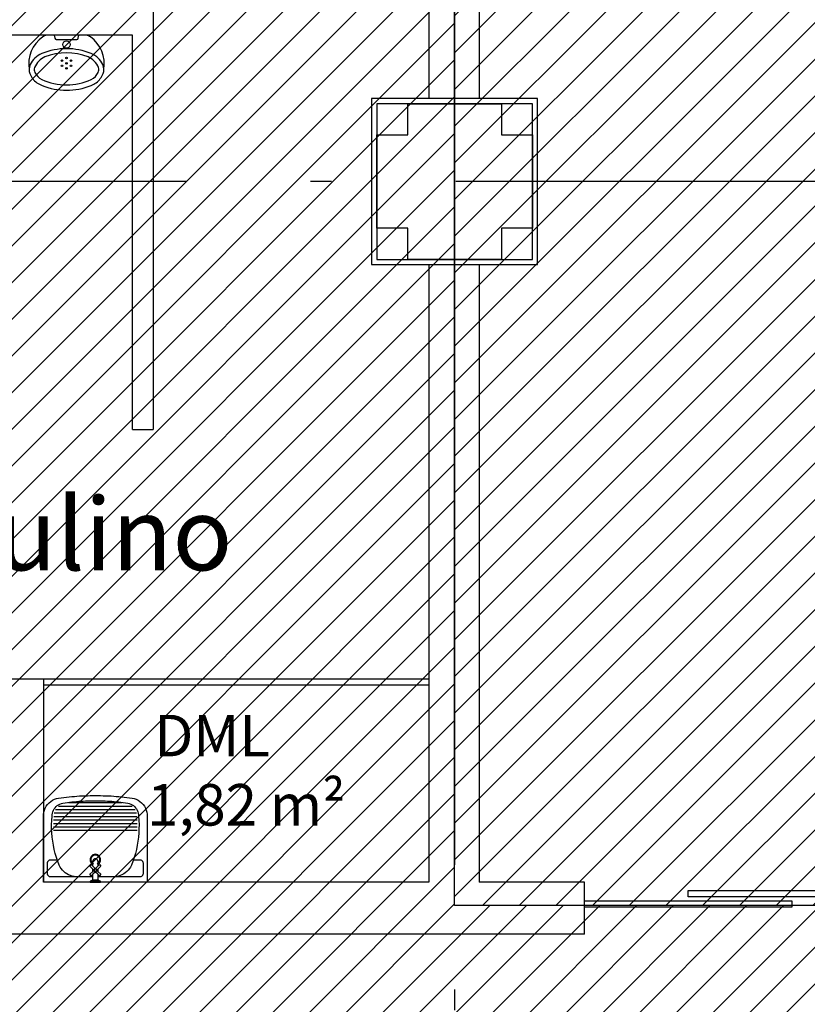
# Model space of a CAD drawing. Units: millimetres. Extents: x -74 to 659, y -116 to 275.
# Drawn here: x 187 to 191, y 8 to 12 of the extents above; entities that cross this region are included whole.
import ezdxf

# ---------------------------------------------------------------- set-up
doc = ezdxf.new("R2010")
doc.units = ezdxf.units.MM
doc.header["$MEASUREMENT"] = 0
doc.linetypes.add('ACAD_ISO04W100', pattern=[30, 24, -3, 0, -3])
for name, color, linetype in [('EIXOS', 254, 'Continuous'), ('ESQUADRIAS', 2, 'Continuous'), ('MANCHAS OPERACIONAL', 254, 'Continuous'), ('PAREDES', 4, 'Continuous'), ('PILARES', 5, 'Continuous'), ('TEXTOS', 2, 'Continuous'), ('VISTAS', 1, 'Continuous')]:
    doc.layers.add(name, color=color, linetype=linetype)
doc.layers.add('MANCHAS COMERCIAL', color=7, linetype='Continuous', true_color=0xbdffff)
doc.styles.get("Standard").update_dxf_attribs({"font": 'arial.ttf'})

# ---------------------------------------------------------------- blocks, each defined once
blk = doc.blocks.new('A$C5243360D')
at = {"layer": 'EIXOS', "linetype": 'ACAD_ISO04W100', "ltscale": 0.2}
for p, q in [((43.9266, 62.1578), (43.9266, 1.25)), ((164.6327, 30.1497), (1.25, 30.1497))]:
    blk.add_line(p, q, dxfattribs=at)
blk = doc.blocks.new('A$C4E4D073F')
at = {"layer": 'PILARES'}
for p, q in [((0.175, 0.775), (0.625, 0.775)), ((0.025, 0.175), (0.025, 0.625)), ((0.775, 0.625), (0.775, 0.175)), ((0.625, 0.025), (0.175, 0.025))]:
    blk.add_line(p, q, dxfattribs=at)
for points in [[(0.8, 0.8), (0, 0.8), (0, 0), (0.8, 0)], [(0.025, 0.175), (0.025, 0.625), (0.175, 0.625), (0.175, 0.775), (0.625, 0.775), (0.625, 0.625), (0.775, 0.625), (0.775, 0.175), (0.625, 0.175), (0.625, 0.025), (0.175, 0.025), (0.175, 0.175)], [(0.775, 0.775), (0.025, 0.775), (0.025, 0.025), (0.775, 0.025)]]:
    blk.add_lwpolyline(points, close=True, dxfattribs=at)
blk = doc.blocks.new('A$C34B25E40')
at = {"layer": 'PILARES'}
blk.add_blockref('A$C4E4D073F', (12.725, 22), dxfattribs=at)
blk = doc.blocks.new('A$C6D46460E')
for points in [[(0.3621, 0.0996, 0.287115), (0.297, 0.2567, 0.057766), (0.2787, 0.2646), (0.0856, 0.2646, 0.057766), (0.0673, 0.2567, 0.287115), (0.0022, 0.0996)], [(0.1222, 0.2649), (0.1257, 0.2506, 0.344151), (0.133, 0.2449), (0.2313, 0.2449, 0.344151), (0.2386, 0.2506), (0.2422, 0.2649)]]:
    blk.add_lwpolyline(points, format="xyb")
for points in [[(0.0289, 0.1547, 0.091653), (0.0073, 0.1242, 0.187809), (0.0055, 0.0798, 0.136535), (0.0391, 0.0362, 0.054248), (0.0641, 0.0226, 0.192416), (0.3002, 0.0226, 0.054248), (0.3252, 0.0362, 0.136535), (0.3588, 0.0798, 0.187809), (0.357, 0.1242, 0.091653), (0.3354, 0.1547, 0.080996), (0.3006, 0.1771, 0.193139), (0.0637, 0.1771, 0.080996)], [(0.3012, 0.051, 0.170706), (0.3349, 0.0861, 0.171092), (0.3363, 0.1088, 0.188132), (0.286, 0.1611, 0.18173), (0.0783, 0.1611, 0.188132), (0.028, 0.1088, 0.171092), (0.0294, 0.0861, 0.170706), (0.0631, 0.051, 0.210704)]]:
    blk.add_lwpolyline(points, format="xyb", close=True)
for centre, radius in [((0.1822, 0.2199), 0.0175), ((0.1605, 0.1424), 0.00375), ((0.1822, 0.1549), 0.00375), ((0.2038, 0.1424), 0.00375), ((0.1605, 0.1174), 0.00375), ((0.1822, 0.1299), 0.00375), ((0.1822, 0.1049), 0.00375), ((0.2038, 0.1174), 0.00375)]:
    blk.add_circle(centre, radius)
blk = doc.blocks.new('A$C143D0FCB')
at = {"layer": 'VISTAS'}
for p, q in [((0.0271, 0.3823), (0.0199, 0.3746)), ((0.035, 0.389), (0.0271, 0.3823)), ((0.0438, 0.3947), (0.035, 0.389)), ((0.0531, 0.3994), (0.0438, 0.3947)), ((0.0629, 0.4029), (0.0531, 0.3994)), ((0.0731, 0.4052), (0.0629, 0.4029)), ((0.0857, 0.4069), (0.0731, 0.4052)), ((0.0983, 0.4085), (0.0857, 0.4069)), ((0.0936, 0.3805), (0.0863, 0.3788)), ((0.1045, 0.3821), (0.0936, 0.3805)), ((0.1109, 0.4099), (0.0983, 0.4085)), ((0.1154, 0.3837), (0.1045, 0.3821)), ((0.1236, 0.4112), (0.1109, 0.4099)), ((0.1263, 0.3851), (0.1154, 0.3837)), ((0.3789, 0.3833), (0.1211, 0.3833)), ((0.1362, 0.4124), (0.1236, 0.4112)), ((0.1372, 0.3864), (0.1263, 0.3851)), ((0.1489, 0.4134), (0.1362, 0.4124)), ((0.1482, 0.3875), (0.1372, 0.3864)), ((0.1591, 0.3885), (0.1482, 0.3875)), ((0.1615, 0.4143), (0.1489, 0.4134)), ((0.1701, 0.3894), (0.1591, 0.3885)), ((0.1742, 0.4151), (0.1615, 0.4143)), ((0.1811, 0.3901), (0.1701, 0.3894)), ((0.1869, 0.4157), (0.1742, 0.4151)), ((0.1921, 0.3907), (0.1811, 0.3901)), ((0.1996, 0.4162), (0.1869, 0.4157)), ((0.2031, 0.3912), (0.1921, 0.3907)), ((0.2123, 0.4165), (0.1996, 0.4162)), ((0.2141, 0.3915), (0.2031, 0.3912)), ((0.225, 0.4167), (0.2123, 0.4165)), ((0.2251, 0.3917), (0.2141, 0.3915)), ((0.25, 0.4167), (0.225, 0.4167)), ((0.25, 0.3917), (0.2251, 0.3917)), ((0.275, 0.4167), (0.25, 0.4167)), ((0.2749, 0.3917), (0.25, 0.3917)), ((0.2859, 0.3915), (0.2749, 0.3917)), ((0.2877, 0.4165), (0.275, 0.4167)), ((0.2969, 0.3912), (0.2859, 0.3915)), ((0.3004, 0.4162), (0.2877, 0.4165)), ((0.3079, 0.3907), (0.2969, 0.3912)), ((0.3131, 0.4157), (0.3004, 0.4162)), ((0.3189, 0.3901), (0.3079, 0.3907)), ((0.3258, 0.4151), (0.3131, 0.4157)), ((0.3299, 0.3894), (0.3189, 0.3901)), ((0.3385, 0.4143), (0.3258, 0.4151)), ((0.3409, 0.3885), (0.3299, 0.3894)), ((0.3511, 0.4134), (0.3385, 0.4143)), ((0.3518, 0.3875), (0.3409, 0.3885)), ((0.3638, 0.4124), (0.3511, 0.4134)), ((0.3628, 0.3864), (0.3518, 0.3875)), ((0.3737, 0.3851), (0.3628, 0.3864)), ((0.3765, 0.4112), (0.3638, 0.4124)), ((0.3846, 0.3837), (0.3737, 0.3851)), ((0.3891, 0.4099), (0.3765, 0.4112)), ((0.3955, 0.3821), (0.3846, 0.3837)), ((0.4017, 0.4085), (0.3891, 0.4099)), ((0.4064, 0.3805), (0.3955, 0.3821)), ((0.4143, 0.4069), (0.4017, 0.4085)), ((0.4137, 0.3788), (0.4064, 0.3805)), ((0.4269, 0.4052), (0.4143, 0.4069)), ((0.4371, 0.4029), (0.4269, 0.4052)), ((0.4469, 0.3994), (0.4371, 0.4029)), ((0.4562, 0.3947), (0.4469, 0.3994)), ((0.465, 0.389), (0.4562, 0.3947)), ((0.4729, 0.3823), (0.465, 0.389)), ((0.4801, 0.3746), (0.4729, 0.3823)), ((0.0019, 0.3374), (0.0003, 0.3271)), ((0.0047, 0.3475), (0.0019, 0.3374)), ((0.0087, 0.3571), (0.0047, 0.3475)), ((0.0138, 0.3662), (0.0087, 0.3571)), ((0.0199, 0.3746), (0.0138, 0.3662)), ((0.043, 0.3321), (0.0419, 0.3248)), ((0.045, 0.3393), (0.043, 0.3321)), ((0.0478, 0.3461), (0.045, 0.3393)), ((0.0514, 0.3526), (0.0478, 0.3461)), ((0.0558, 0.3586), (0.0514, 0.3526)), ((0.4484, 0.3333), (0.0516, 0.3333)), ((0.0609, 0.3641), (0.0558, 0.3586)), ((0.4418, 0.35), (0.0582, 0.35)), ((0.0665, 0.3689), (0.0609, 0.3641)), ((0.0727, 0.373), (0.0665, 0.3689)), ((0.4279, 0.3667), (0.0721, 0.3667)), ((0.0794, 0.3763), (0.0727, 0.373)), ((0.0863, 0.3788), (0.0794, 0.3763)), ((0.4206, 0.3763), (0.4137, 0.3788)), ((0.4273, 0.373), (0.4206, 0.3763)), ((0.4335, 0.3689), (0.4273, 0.373)), ((0.4391, 0.3641), (0.4335, 0.3689)), ((0.4442, 0.3586), (0.4391, 0.3641)), ((0.4486, 0.3526), (0.4442, 0.3586)), ((0.4522, 0.3461), (0.4486, 0.3526)), ((0.455, 0.3393), (0.4522, 0.3461)), ((0.457, 0.3321), (0.455, 0.3393)), ((0.4581, 0.3248), (0.457, 0.3321)), ((0.4862, 0.3662), (0.4801, 0.3746)), ((0.4913, 0.3571), (0.4862, 0.3662)), ((0.4953, 0.3475), (0.4913, 0.3571)), ((0.4981, 0.3374), (0.4953, 0.3475)), ((0.4997, 0.3271), (0.4981, 0.3374)), ((0.0003, 0.3271), (0, 0.3167)), ((0, 0.3167), (0, 0)), ((0.0402, 0.2973), (0.0395, 0.2773)), ((0.0417, 0.3174), (0.0402, 0.2973)), ((0.0419, 0.3248), (0.0417, 0.3174)), ((0.4513, 0.3), (0.0482, 0.3)), ((0.4501, 0.3167), (0.0499, 0.3167)), ((0.4583, 0.3174), (0.4581, 0.3248)), ((0.4598, 0.2973), (0.4583, 0.3174)), ((0.4605, 0.2773), (0.4598, 0.2973)), ((0.5, 0.3167), (0.4997, 0.3271)), ((0.5, 0), (0.5, 0.3167)), ((0.0395, 0.2773), (0.0396, 0.2572)), ((0.0396, 0.2572), (0.0405, 0.2371)), ((0.4518, 0.2833), (0.0482, 0.2833)), ((0.4518, 0.2667), (0.0482, 0.2667)), ((0.4518, 0.25), (0.0482, 0.25)), ((0.4595, 0.2371), (0.4604, 0.2572)), ((0.4604, 0.2572), (0.4605, 0.2773)), ((0.0405, 0.2371), (0.0422, 0.2171)), ((0.0422, 0.2171), (0.0446, 0.1972)), ((0.0446, 0.1972), (0.0479, 0.1774)), ((0.4521, 0.1774), (0.4554, 0.1972)), ((0.4554, 0.1972), (0.4578, 0.2171)), ((0.4578, 0.2171), (0.4595, 0.2371)), ((0.0479, 0.1774), (0.0519, 0.1577)), ((0.0519, 0.1577), (0.0567, 0.1382)), ((0.4433, 0.1382), (0.4481, 0.1577)), ((0.4481, 0.1577), (0.4521, 0.1774)), ((0.0203, 0.096), (0.0199, 0.0938)), ((0.021, 0.098), (0.0203, 0.096)), ((0.022, 0.1), (0.021, 0.098)), ((0.0232, 0.1018), (0.022, 0.1)), ((0.0246, 0.1035), (0.0232, 0.1018)), ((0.0262, 0.1049), (0.0246, 0.1035)), ((0.0281, 0.1061), (0.0262, 0.1049)), ((0.03, 0.1071), (0.0281, 0.1061)), ((0.0321, 0.1078), (0.03, 0.1071)), ((0.0342, 0.1082), (0.0321, 0.1078)), ((0.0364, 0.1083), (0.0342, 0.1082)), ((0.0657, 0.1083), (0.0364, 0.1083)), ((0.0567, 0.1382), (0.0623, 0.1189)), ((0.0623, 0.1189), (0.0686, 0.0999)), ((0.0686, 0.0999), (0.0757, 0.0811)), ((0.2247, 0.1136), (0.2296, 0.1242)), ((0.225, 0.1019), (0.2247, 0.1136)), ((0.2303, 0.0916), (0.225, 0.1019)), ((0.2288, 0.1128), (0.2329, 0.1217)), ((0.229, 0.1031), (0.2288, 0.1128)), ((0.2334, 0.0944), (0.229, 0.1031)), ((0.2296, 0.1242), (0.2386, 0.1315)), ((0.2329, 0.1217), (0.2405, 0.1278)), ((0.2375, 0.1005), (0.2379, 0.1037)), ((0.2375, 0.1005), (0.2381, 0.1035)), ((0.2375, 0.1005), (0.2375, 0.0771)), ((0.2379, 0.1037), (0.2392, 0.1067)), ((0.2381, 0.1035), (0.2395, 0.1063)), ((0.2386, 0.1315), (0.25, 0.1342)), ((0.2392, 0.1067), (0.2412, 0.1093)), ((0.2395, 0.1063), (0.2415, 0.1087)), ((0.2405, 0.1278), (0.25, 0.13)), ((0.2412, 0.1093), (0.2438, 0.1113)), ((0.2415, 0.1087), (0.244, 0.1105)), ((0.2438, 0.1113), (0.2468, 0.1125)), ((0.244, 0.1105), (0.2469, 0.1116)), ((0.2468, 0.1125), (0.25, 0.113)), ((0.2469, 0.1116), (0.25, 0.112)), ((0.25, 0.1342), (0.2614, 0.1315)), ((0.25, 0.13), (0.2595, 0.1278)), ((0.25, 0.113), (0.2532, 0.1125)), ((0.25, 0.112), (0.2531, 0.1116)), ((0.2531, 0.1116), (0.256, 0.1105)), ((0.2532, 0.1125), (0.2563, 0.1113)), ((0.256, 0.1105), (0.2585, 0.1087)), ((0.2563, 0.1113), (0.2588, 0.1093)), ((0.2585, 0.1087), (0.2605, 0.1063)), ((0.2588, 0.1093), (0.2608, 0.1067)), ((0.2595, 0.1278), (0.2671, 0.1217)), ((0.2605, 0.1063), (0.2619, 0.1035)), ((0.2608, 0.1067), (0.2621, 0.1037)), ((0.2614, 0.1315), (0.2704, 0.1242)), ((0.2619, 0.1035), (0.2625, 0.1005)), ((0.2621, 0.1037), (0.2625, 0.1005)), ((0.2625, 0.0771), (0.2625, 0.1005)), ((0.271, 0.1031), (0.2666, 0.0944)), ((0.2671, 0.1217), (0.2712, 0.1128)), ((0.275, 0.1019), (0.2697, 0.0916)), ((0.2704, 0.1242), (0.2753, 0.1136)), ((0.2712, 0.1128), (0.271, 0.1031)), ((0.2753, 0.1136), (0.275, 0.1019)), ((0.4243, 0.0811), (0.4314, 0.0999)), ((0.4314, 0.0999), (0.4377, 0.1189)), ((0.4636, 0.1083), (0.4343, 0.1083)), ((0.4377, 0.1189), (0.4433, 0.1382)), ((0.4658, 0.1082), (0.4636, 0.1083)), ((0.4679, 0.1078), (0.4658, 0.1082)), ((0.47, 0.1071), (0.4679, 0.1078)), ((0.472, 0.1061), (0.47, 0.1071)), ((0.4738, 0.1049), (0.472, 0.1061)), ((0.4754, 0.1035), (0.4738, 0.1049)), ((0.4768, 0.1018), (0.4754, 0.1035)), ((0.4781, 0.1), (0.4768, 0.1018)), ((0.479, 0.098), (0.4781, 0.1)), ((0.4797, 0.096), (0.479, 0.098)), ((0.4801, 0.0938), (0.4797, 0.096)), ((0.0199, 0.0938), (0.0197, 0.0917)), ((0.0197, 0.0917), (0.0197, 0.0417)), ((0.0757, 0.0811), (0.0803, 0.0729)), ((0.0803, 0.0729), (0.0857, 0.0652)), ((0.0857, 0.0652), (0.0917, 0.0581)), ((0.0917, 0.0581), (0.0983, 0.0515)), ((0.0983, 0.0515), (0.1055, 0.0455)), ((0.2302, 0.0844), (0.2231, 0.0773)), ((0.2231, 0.0773), (0.2375, 0.0629)), ((0.2375, 0.0521), (0.2231, 0.0377)), ((0.2375, 0.0771), (0.2302, 0.0844)), ((0.2397, 0.0846), (0.2303, 0.0916)), ((0.2412, 0.0885), (0.2334, 0.0944)), ((0.2501, 0.0645), (0.2375, 0.0771)), ((0.2375, 0.0629), (0.2375, 0.0521)), ((0.2375, 0.0629), (0.243, 0.0574)), ((0.243, 0.0576), (0.2375, 0.0521)), ((0.2375, 0.0379), (0.2501, 0.0505)), ((0.243, 0.0575), (0.2432, 0.0593)), ((0.2432, 0.0557), (0.243, 0.0575)), ((0.2432, 0.0593), (0.2439, 0.061)), ((0.2439, 0.054), (0.2432, 0.0557)), ((0.2439, 0.061), (0.2451, 0.0624)), ((0.2451, 0.0526), (0.2439, 0.054)), ((0.2445, 0.0575), (0.2447, 0.0589)), ((0.2447, 0.0561), (0.2445, 0.0575)), ((0.2447, 0.0589), (0.2452, 0.0602)), ((0.2452, 0.0547), (0.2447, 0.0561)), ((0.2451, 0.0624), (0.2465, 0.0636)), ((0.2465, 0.0514), (0.2451, 0.0526)), ((0.2452, 0.0602), (0.2461, 0.0614)), ((0.2461, 0.0536), (0.2452, 0.0547)), ((0.2461, 0.0614), (0.2473, 0.0623)), ((0.2473, 0.0527), (0.2461, 0.0536)), ((0.2465, 0.0636), (0.2482, 0.0643)), ((0.2482, 0.0507), (0.2465, 0.0514)), ((0.2473, 0.0623), (0.2486, 0.0628)), ((0.2486, 0.0522), (0.2473, 0.0527)), ((0.2482, 0.0643), (0.25, 0.0645)), ((0.25, 0.0505), (0.2482, 0.0507)), ((0.2486, 0.0628), (0.25, 0.063)), ((0.25, 0.052), (0.2486, 0.0522)), ((0.2625, 0.0771), (0.2499, 0.0645)), ((0.2499, 0.0505), (0.2625, 0.0379)), ((0.25, 0.0645), (0.2518, 0.0643)), ((0.25, 0.063), (0.2514, 0.0628)), ((0.2514, 0.0522), (0.25, 0.052)), ((0.2518, 0.0507), (0.25, 0.0505)), ((0.2514, 0.0628), (0.2528, 0.0623)), ((0.2528, 0.0527), (0.2514, 0.0522)), ((0.2518, 0.0643), (0.2535, 0.0636)), ((0.2535, 0.0514), (0.2518, 0.0507)), ((0.2528, 0.0623), (0.2539, 0.0614)), ((0.2539, 0.0536), (0.2528, 0.0527)), ((0.2535, 0.0636), (0.255, 0.0624)), ((0.255, 0.0526), (0.2535, 0.0514)), ((0.2539, 0.0614), (0.2548, 0.0602)), ((0.2548, 0.0547), (0.2539, 0.0536)), ((0.2548, 0.0602), (0.2553, 0.0589)), ((0.2553, 0.0561), (0.2548, 0.0547)), ((0.255, 0.0624), (0.2561, 0.061)), ((0.2561, 0.054), (0.255, 0.0526)), ((0.2553, 0.0589), (0.2555, 0.0575)), ((0.2555, 0.0575), (0.2553, 0.0561)), ((0.2561, 0.061), (0.2568, 0.0593)), ((0.2568, 0.0557), (0.2561, 0.054)), ((0.2568, 0.0593), (0.257, 0.0575)), ((0.257, 0.0575), (0.2568, 0.0557)), ((0.257, 0.0574), (0.2625, 0.0629)), ((0.2625, 0.0521), (0.257, 0.0576)), ((0.2666, 0.0944), (0.2588, 0.0885)), ((0.2697, 0.0916), (0.2603, 0.0846)), ((0.2698, 0.0844), (0.2625, 0.0771)), ((0.2625, 0.0629), (0.2769, 0.0773)), ((0.2625, 0.0521), (0.2625, 0.0629)), ((0.2769, 0.0377), (0.2625, 0.0521)), ((0.2769, 0.0773), (0.2698, 0.0844)), ((0.3945, 0.0455), (0.4017, 0.0515)), ((0.4017, 0.0515), (0.4083, 0.0581)), ((0.4083, 0.0581), (0.4143, 0.0652)), ((0.4143, 0.0652), (0.4197, 0.0729)), ((0.4197, 0.0729), (0.4243, 0.0811)), ((0.4803, 0.0917), (0.4801, 0.0938)), ((0.4803, 0.0417), (0.4803, 0.0917)), ((0.0197, 0.0417), (0.0199, 0.0395)), ((0.0199, 0.0395), (0.0203, 0.0374)), ((0.0203, 0.0374), (0.021, 0.0353)), ((0.021, 0.0353), (0.022, 0.0333)), ((0.022, 0.0333), (0.0232, 0.0315)), ((0.0232, 0.0315), (0.0246, 0.0299)), ((0.0246, 0.0299), (0.0262, 0.0284)), ((0.0262, 0.0284), (0.0281, 0.0272)), ((0.0281, 0.0272), (0.03, 0.0263)), ((0.03, 0.0263), (0.0321, 0.0256)), ((0.0321, 0.0256), (0.0342, 0.0251)), ((0.0342, 0.0251), (0.0364, 0.025)), ((0.0364, 0.025), (0.1666, 0.025)), ((0.1055, 0.0455), (0.1133, 0.0402)), ((0.1133, 0.0402), (0.1215, 0.0357)), ((0.1215, 0.0357), (0.13, 0.0319)), ((0.13, 0.0319), (0.1389, 0.0289)), ((0.1389, 0.0289), (0.148, 0.0268)), ((0.148, 0.0268), (0.1573, 0.0255)), ((0.1573, 0.0255), (0.1666, 0.025)), ((0.1666, 0.025), (0.2396, 0.025)), ((0.2231, 0.0377), (0.2302, 0.0306)), ((0.225, 0.005), (0.2375, 0.01)), ((0.225, 0), (0.225, 0.005)), ((0.225, 0.005), (0.275, 0.005)), ((0.2302, 0.0306), (0.2375, 0.0379)), ((0.2375, 0.0379), (0.2375, 0.01)), ((0.2375, 0.01), (0.2625, 0.01)), ((0.2604, 0.025), (0.3334, 0.025)), ((0.2625, 0.01), (0.2625, 0.0379)), ((0.2625, 0.0379), (0.2698, 0.0306)), ((0.2625, 0.01), (0.275, 0.005)), ((0.2698, 0.0306), (0.2769, 0.0377)), ((0.275, 0.005), (0.275, 0)), ((0.3334, 0.025), (0.3427, 0.0255)), ((0.3334, 0.025), (0.4636, 0.025)), ((0.3427, 0.0255), (0.352, 0.0268)), ((0.352, 0.0268), (0.3611, 0.0289)), ((0.3611, 0.0289), (0.37, 0.0319)), ((0.37, 0.0319), (0.3786, 0.0357)), ((0.3786, 0.0357), (0.3867, 0.0402)), ((0.3867, 0.0402), (0.3945, 0.0455)), ((0.4636, 0.025), (0.4658, 0.0251)), ((0.4658, 0.0251), (0.4679, 0.0256)), ((0.4679, 0.0256), (0.47, 0.0263)), ((0.47, 0.0263), (0.472, 0.0272)), ((0.472, 0.0272), (0.4738, 0.0284)), ((0.4738, 0.0284), (0.4754, 0.0299)), ((0.4754, 0.0299), (0.4768, 0.0315)), ((0.4768, 0.0315), (0.4781, 0.0333)), ((0.4781, 0.0333), (0.479, 0.0353)), ((0.479, 0.0353), (0.4797, 0.0374)), ((0.4797, 0.0374), (0.4801, 0.0395)), ((0.4801, 0.0395), (0.4803, 0.0417)), ((0, 0), (0.5, 0)), ((0.275, 0), (0.225, 0))]:
    blk.add_line(p, q, dxfattribs=at)

msp = doc.modelspace()

# ---------------------------------------------------------------- hatches: boundary and pattern name
at = {"layer": 'MANCHAS COMERCIAL'}
h = msp.add_hatch(dxfattribs=at)
h.set_pattern_fill('ANSI31', color=256)
h.paths.add_polyline_path([(189.4221, 14.4847), (210.1891, 14.4456), (210.1891, 8.1836), (189.4221, 8.1836)])
at = {"layer": 'MANCHAS OPERACIONAL'}
h = msp.add_hatch(dxfattribs=at)
h.set_pattern_fill('ANSI31', color=256, style=0)
h.set_pattern_definition([(45, (9e-10, -269.97324), (-0.088388348, 0.088388348), [])])
h.paths.add_polyline_path([(216.4149, 8.1603), (214.3916, 8.1603), (214.3998, 14.4456), (212.6922, 14.4475), (212.6845, 8.1836), (189.4221, 8.1836), (189.4221, 14.4847), (203.2721, 14.4587), (203.2721, 21.9368), (195.7362, 21.9368), (195.7362, 40.7956), (171.3115, 40.7956), (171.3053, 35.5456), (168.4746, 35.5456), (168.4232, 35.5456), (168.4205, 29.1745), (164.2478, 29.1708), (164.2589, 16.592), (177.0299, 16.592), (177.0373, -10.7294), (177.5471, -10.7294), (177.5471, -10.4544), (191.9721, -10.4544), (191.9721, -8.2544), (197.2251, -8.2544), (197.2251, -4.9544), (197.2751, -4.9544), (198.2751, -3.9544), (203.9221, -3.9544), (204.9221, -4.9544), (205.0471, -4.9544), (205.0474, -8.6544), (211.2971, -8.6544), (211.2971, -4.9544), (211.4221, -4.9544), (212.4221, -3.9544), (216.4149, -3.9544)])

# ---------------------------------------------------------------- linework, layer by layer
at = {"layer": 'ESQUADRIAS'}
for points in [[(190.5471, 8.2556), (191.5471, 8.2556), (191.5471, 8.2256), (190.5471, 8.2256)], [(190.0471, 8.2056), (191.0471, 8.2056), (191.0471, 8.1756), (190.0471, 8.1756)]]:
    msp.add_lwpolyline(points, close=True, dxfattribs=at)
at = {"layer": 'MANCHAS COMERCIAL'}
msp.add_lwpolyline([(189.4221, 14.4847), (210.1891, 14.4456), (210.1891, 8.1836), (189.4221, 8.1836)], close=True, dxfattribs=at)
at = {"layer": 'MANCHAS OPERACIONAL'}
msp.add_lwpolyline([(216.4149, -3.9544), (216.4149, 8.1603), (214.3916, 8.1603), (214.3998, 14.4456), (212.6922, 14.4475), (212.6845, 8.1836), (189.4221, 8.1836), (189.4221, 14.4847), (203.2721, 14.4587), (203.2721, 21.9368), (195.7362, 21.9368), (195.7362, 40.7956), (171.3115, 40.7956)], dxfattribs=at)
at = {"layer": 'PAREDES'}
for p, q in [((189.2971, 14.5456), (189.2971, 12.0706)), ((189.541, 14.4456), (189.541, 12.0706)), ((187.9696, 12.5256), (187.9696, 10.4756)), ((187.8696, 12.3756), (183.2771, 12.3756)), ((187.8696, 10.4756), (187.8696, 12.3756)), ((189.2971, 11.2706), (189.2971, 8.2956)), ((189.541, 11.2706), (189.541, 8.2956)), ((187.8696, 10.4756), (187.9696, 10.4756)), ((187.2908, 9.2756), (187.4408, 9.2756)), ((187.4408, 9.2756), (187.4408, 9.2456)), ((187.4408, 9.2456), (187.4408, 8.2956)), ((189.2971, 8.2956), (187.4408, 8.2956)), ((190.0471, 8.2956), (189.541, 8.2956)), ((190.0471, 8.0456), (190.0471, 8.2956)), ((190.0471, 8.0456), (177.1571, 8.0456))]:
    msp.add_line(p, q, dxfattribs=at)
at = {"layer": 'VISTAS'}
for p, q in [((187.4408, 9.2756), (189.2971, 9.2756)), ((187.4408, 9.2456), (189.2971, 9.2456))]:
    msp.add_line(p, q, dxfattribs=at)

# ---------------------------------------------------------------- block references
msp.add_blockref('A$C34B25E40', (176.2971, -10.7294))
at = {"xscale": -1}
msp.add_blockref('A$C143D0FCB', (187.9408, 8.2956), dxfattribs=at)
at = {"layer": 'EIXOS'}
msp.add_blockref('A$C5243360D', (145.4955, -18.479), dxfattribs=at)
msp.add_blockref('A$C5243360D', (145.4955, -18.479), dxfattribs=at)
at = {"layer": 'VISTAS'}
msp.add_blockref('A$C6D46460E', (187.3699, 12.111), dxfattribs=at)

# ---------------------------------------------------------------- texts
at = {"layer": 'TEXTOS', "attachment_point": 1}
for s, width, insert, char_height in [('\\pi0.61283;Sanitário Masculino\\P\\pi1.2867;17,82 m²', 5.143938, (183.7387, 10.1481), 0.35), ('\\pi0.3711;DML\\P\\pi0.19421;1,82 m²', 1.300568, (187.9012, 9.1016), 0.2)]:
    msp.add_mtext_dynamic_manual_height_columns(s, width=width, gutter_width=1, heights=[0], dxfattribs=dict(at, insert=insert, char_height=char_height))

doc.saveas('drawing.dxf')
